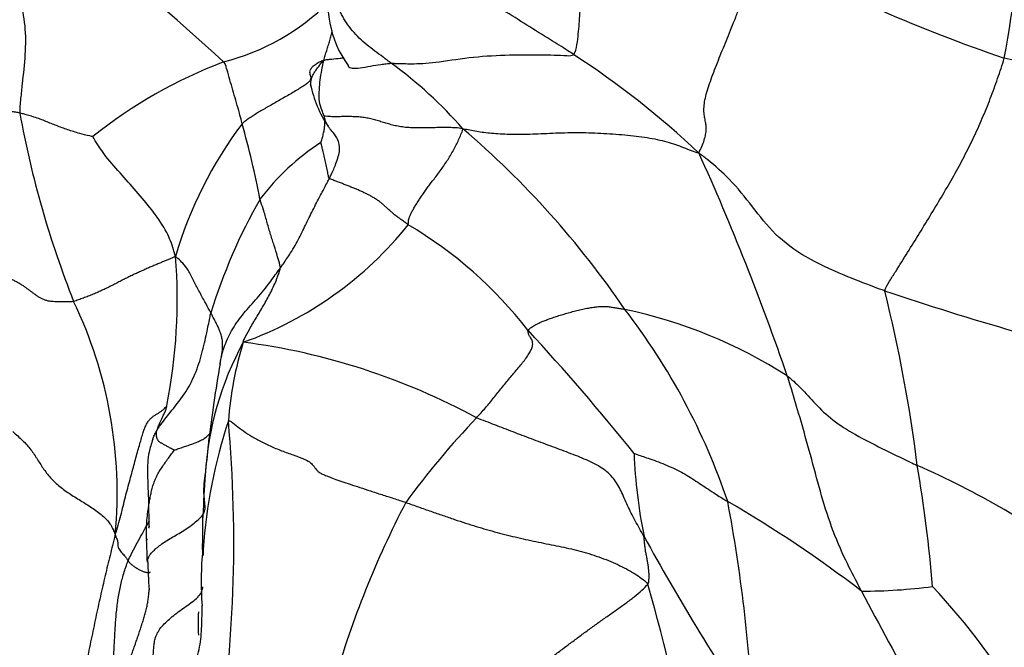
# Model space of a CAD drawing. Units: millimetres. Extents: x 0 to 744, y 0 to 1164.
# Drawn here: x 676 to 687, y 837 to 845 of the extents above; entities that cross this region are included whole.
import ezdxf
from ezdxf import colors
from ezdxf.entities.mleader import LeaderData, LeaderLine
from ezdxf.math import Vec2, Vec3

# ---------------------------------------------------------------- set-up
doc = ezdxf.new("R2010")
doc.units = ezdxf.units.MM
doc.layers.add('DV5_Défaut', color=7, linetype='Continuous')
doc.layers.add('Défaut', color=7, linetype='Continuous')

# ---------------------------------------------------------------- blocks, each defined once
blk = doc.blocks.new('_DOT')
at = {"color": 0}
blk.add_line((0, 0), (-1, 0), dxfattribs=at)
at = {"color": 0, "const_width": 0.333}
blk.add_lwpolyline([(-0.1665, 0, 1), (0.1665, 0, 1)], format="xyb", close=True, dxfattribs=at)
blk = doc.blocks.new('SE4')
at = {"layer": 'DV5_Défaut', "color": 7, "linetype": 'Continuous'}
for centre, radius, start, end in [((671.979, 847.135), 15.679, 349.5541, 3.7294), ((641.134, 803.545), 54.905, 47.844, 52.8758), ((693.537, 862.422), 19.14, 241.7772, 251.293), ((680.542, 844.962), 1.302, 166.2052, 215.6219), ((677.279, 846.97), 2.813, 284.4995, 314.5279), ((676.384, 835.378), 10.682, 46.6692, 56.9814), ((682.46, 824.195), 20.696, 66.349, 76.1959), ((680.075, 838.755), 5.877, 110.853, 128.6383), ((677.053, 840.133), 5.049, 40.9039, 54.2301), ((680.305, 844.213), 1.294, 190.577, 215.0121), ((687.476, 845.822), 12.151, 190.3925, 201.5512), ((682.211, 840.49), 5.011, 143.054, 163.6324), ((667.263, 840.432), 11.366, 10.9511, 15.6711), ((673.787, 835.119), 10.926, 34.2078, 49.5933), ((680.652, 840.926), 2.783, 122.4932, 143.2653), ((655.947, 830.58), 30.48, 18.9156, 24.3545), ((684.292, 839.24), 6.759, 150.2786, 162.9605), ((676.72, 845.081), 4.473, 289.6035, 321.2935), ((677.542, 837.8), 5.218, 37.9962, 59.2421), ((670.92, 841.378), 6.504, 348.7148, 4.6196), ((668.427, 837.128), 18.063, 7.1643, 13.9617), ((697.749, 876.629), 37.069, 251.4485, 256.532), ((671.352, 839.047), 5.348, 354.6859, 25.6183), ((676.499, 836.383), 7.987, 18.7134, 37.6471), ((681.6, 835.483), 5.907, 57.4232, 78.054), ((659.926, 821.013), 29.531, 38.8229, 42.6264), ((681.529, 839.053), 3.773, 151.2652, 176.7419), ((682.246, 839.615), 4.216, 162.7206, 175.8476), ((677.172, 832.844), 8.092, 61.496, 82.5534), ((700.088, 836.829), 22.468, 170.3202, 172.7377), ((683.981, 837.957), 6.256, 161.7128, 176.2212), ((661.7, 838.459), 16.406, 350.6997, 5.1086), ((688.078, 833.195), 9.763, 136.1858, 143.9926), ((691.708, 838.096), 13.995, 173.6745, 175.1965), ((691.708, 838.096), 13.995, 173.4378, 173.6745), ((689.078, 839.757), 6.149, 182.1477, 191.5546), ((671.449, 836.75), 15.129, 4.4458, 10.0154), ((682.235, 829.991), 10.252, 53.2084, 66.3478), ((691.362, 838.256), 13.638, 175.7433, 177.8158), ((690.659, 833.48), 11.813, 152.5005, 163.7799), ((665.467, 835.455), 18.921, 2.7534, 10.6298), ((676.418, 825.791), 15.216, 52.5247, 59.8344), ((558.692, 839.86), 119.047, 359.28185, 359.47877), ((691.362, 838.256), 13.638, 177.8158, 177.9055), ((677.956, 838.417), 0.902, 164.9722, 166.7028), ((677.956, 838.417), 0.902, 175.0138, 175.9334), ((663.828, 837.895), 13.24, 1.382, 2.5365), ((708.409, 852.457), 28.931, 208.7868, 213.797), ((681.83, 837.988), 4.117, 174.7078, 184.1733), ((683.981, 837.957), 6.256, 176.2212, 176.9244), ((685.573, 838.497), 8.51, 181.7181, 184.1387), ((665.649, 832.832), 18.184, 8.8941, 16.3446), ((685.686, 844.226), 6.36, 269.9084, 277.6579), ((735.751, 864.268), 56.609, 207.7998, 210.6116), ((680.464, 832.239), 8.315, 30.2527, 43.1225), ((680.231, 837.472), 2.556, 176.7767, 183.0595)]:
    blk.add_arc(centre, radius, start, end, dxfattribs=at)
for points, knots in [([(674.272, 847.322), (674.309, 847.261), (674.37, 847.162), (674.492, 846.964), (674.643, 846.719), (674.819, 846.426), (674.979, 846.139), (675.133, 845.858), (675.279, 845.579), (675.415, 845.295), (675.529, 845.005), (675.596, 844.688), (675.594, 844.337), (675.56, 844.042), (675.535, 843.805), (675.524, 843.687), (675.524, 843.63)], [0, 0, 0, 0, 0.041667, 0.083333, 0.166667, 0.25, 0.333333, 0.416667, 0.5, 0.583333, 0.666667, 0.75, 0.833333, 0.916667, 0.958333, 1, 1, 1, 1]), ([(680.005, 844.23), (679.988, 844.242), (679.955, 844.267), (679.89, 844.316), (679.808, 844.377), (679.71, 844.453), (679.617, 844.533), (679.535, 844.621), (679.464, 844.716), (679.403, 844.818), (679.358, 844.923), (679.331, 845.028), (679.321, 845.134), (679.327, 845.223), (679.333, 845.286), (679.336, 845.314), (679.339, 845.347)], [0, 0, 0, 0, 0.041667, 0.083333, 0.166667, 0.25, 0.333333, 0.416667, 0.5, 0.583333, 0.666667, 0.75, 0.833333, 0.916667, 0.958333, 1, 1, 1, 1]), ([(682.205, 844.336), (682.182, 844.351), (682.09, 844.412), (681.9, 844.529), (681.639, 844.69), (681.359, 844.871), (681.063, 845.035), (680.778, 845.177), (680.604, 845.307), (680.525, 845.375), (680.519, 845.384)], [0, 0, 0, 0, 0.041667, 0.166667, 0.333333, 0.5, 0.666667, 0.833333, 0.958333, 1, 1, 1, 1]), ([(679.189, 844.264), (679.195, 844.277), (679.2, 844.296), (679.209, 844.325), (679.218, 844.355), (679.227, 844.386), (679.237, 844.415), (679.246, 844.445), (679.255, 844.475), (679.264, 844.505), (679.272, 844.535), (679.28, 844.566), (679.288, 844.595), (679.292, 844.615), (679.294, 844.624)], [0, 0, 0, 0, 0.083816, 0.167632, 0.251447, 0.335263, 0.419079, 0.502895, 0.58671, 0.670526, 0.754342, 0.838158, 0.921974, 1, 1, 1, 1]), ([(679.033, 843.975), (679.033, 843.98), (679.034, 843.998), (679.038, 844.029), (679.051, 844.068), (679.07, 844.107), (679.094, 844.145), (679.123, 844.183), (679.153, 844.222), (679.173, 844.248), (679.189, 844.264)], [0, 0, 0, 0, 0.050292, 0.185965, 0.321637, 0.45731, 0.592982, 0.728655, 0.864327, 1, 1, 1, 1]), ([(679.197, 843.592), (679.195, 843.595), (679.183, 843.629), (679.156, 843.697), (679.131, 843.795), (679.138, 843.913), (679.145, 844.029), (679.167, 844.138), (679.182, 844.216), (679.189, 844.254), (679.189, 844.264)], [0, 0, 0, 0, 0.041667, 0.166667, 0.333333, 0.5, 0.666667, 0.833333, 0.958333, 1, 1, 1, 1]), ([(679.189, 844.264), (679.206, 844.273), (679.237, 844.275), (679.303, 844.283), (679.376, 844.291), (679.423, 844.295), (679.438, 844.296)], [0, 0, 0, 0, 0.1937046, 0.3874091, 0.7748183, 1, 1, 1, 1]), ([(680.005, 844.23), (680.024, 844.23), (680.104, 844.228), (680.264, 844.222), (680.52, 844.233), (680.942, 844.306), (681.377, 844.333), (681.78, 844.335), (682.056, 844.327), (682.189, 844.319), (682.205, 844.336)], [0, 0, 0, 0, 0.041667, 0.166667, 0.333333, 0.5, 0.666667, 0.833333, 0.958333, 1, 1, 1, 1]), ([(685.956, 841.486), (685.966, 841.528), (686.015, 841.604), (686.113, 841.76), (686.232, 841.949), (686.377, 842.182), (686.518, 842.413), (686.658, 842.646), (686.791, 842.875), (686.915, 843.104), (687.029, 843.333), (687.134, 843.566), (687.231, 843.803), (687.304, 844.006), (687.36, 844.169), (687.388, 844.251), (687.398, 844.293)], [0, 0, 0, 0, 0.041667, 0.083333, 0.166667, 0.25, 0.333333, 0.416667, 0.5, 0.583333, 0.666667, 0.75, 0.833333, 0.916667, 0.958333, 1, 1, 1, 1]), ([(678.206, 843.502), (678.204, 843.512), (678.194, 843.555), (678.172, 843.639), (678.139, 843.753), (678.103, 843.877), (678.068, 844.001), (678.036, 844.11), (678.011, 844.196), (678.002, 844.227), (677.984, 844.247)], [0, 0, 0, 0, 0.041667, 0.166667, 0.333333, 0.5, 0.666667, 0.833333, 0.958333, 1, 1, 1, 1]), ([(679.483, 844.203), (679.484, 844.201), (679.492, 844.186), (679.526, 844.166), (679.626, 844.173), (679.753, 844.197), (679.86, 844.214), (679.944, 844.225), (679.984, 844.229), (680.005, 844.23)], [0, 0, 0, 0, 0.039919, 0.231935, 0.423951, 0.615967, 0.807984, 0.903992, 1, 1, 1, 1]), ([(676.406, 843.346), (676.398, 843.347), (676.339, 843.36), (676.234, 843.387), (676.102, 843.428), (675.966, 843.478), (675.843, 843.529), (675.714, 843.579), (675.597, 843.611), (675.539, 843.627), (675.524, 843.63)], [0, 0, 0, 0, 0.041667, 0.166667, 0.333333, 0.5, 0.666667, 0.833333, 0.958333, 1, 1, 1, 1]), ([(679.157, 843.274), (679.162, 843.285), (679.173, 843.322), (679.186, 843.377), (679.197, 843.429), (679.204, 843.48), (679.205, 843.523), (679.204, 843.549), (679.203, 843.559)], [0, 0, 0, 0, 0.175485, 0.35097, 0.526455, 0.70194, 0.877425, 1, 1, 1, 1]), ([(679.245, 843.47), (679.239, 843.48), (679.221, 843.511), (679.205, 843.553), (679.197, 843.588), (679.197, 843.592)], [0, 0, 0, 0, 0.2482148, 0.8120537, 1, 1, 1, 1]), ([(679.348, 843.333), (679.331, 843.363), (679.29, 843.41), (679.258, 843.451), (679.245, 843.47)], [0, 0, 0, 0, 0.555852, 1, 1, 1, 1]), ([(677.403, 841.902), (677.393, 841.934), (677.368, 842.032), (677.293, 842.215), (677.141, 842.438), (676.957, 842.662), (676.759, 842.88), (676.576, 843.084), (676.462, 843.252), (676.409, 843.338), (676.406, 843.346)], [0, 0, 0, 0, 0.041667, 0.166667, 0.333333, 0.5, 0.666667, 0.833333, 0.958333, 1, 1, 1, 1]), ([(679.259, 842.842), (679.266, 842.857), (679.295, 842.917), (679.348, 843.036), (679.394, 843.191), (679.375, 843.285), (679.352, 843.327), (679.348, 843.333)], [0, 0, 0, 0, 0.079071, 0.316285, 0.63257, 0.948855, 1, 1, 1, 1]), ([(679.259, 842.842), (679.252, 842.847), (679.247, 842.871), (679.237, 842.92), (679.223, 842.987), (679.208, 843.06), (679.192, 843.132), (679.175, 843.199), (679.163, 843.246), (679.158, 843.272), (679.157, 843.274)], [0, 0, 0, 0, 0.041667, 0.166667, 0.333333, 0.5, 0.666667, 0.833333, 0.958333, 1, 1, 1, 1]), ([(685.956, 841.486), (685.914, 841.501), (685.748, 841.562), (685.424, 841.689), (684.994, 841.884), (684.622, 842.161), (684.362, 842.5), (684.118, 842.812), (683.884, 843.016), (683.762, 843.113), (683.714, 843.149)], [0, 0, 0, 0, 0.041667, 0.166667, 0.333333, 0.5, 0.666667, 0.833333, 0.958333, 1, 1, 1, 1]), ([(678.668, 841.764), (678.679, 841.78), (678.722, 841.839), (678.803, 841.959), (678.898, 842.125), (678.981, 842.302), (679.069, 842.481), (679.156, 842.646), (679.22, 842.767), (679.251, 842.827), (679.259, 842.842)], [0, 0, 0, 0, 0.041667, 0.166667, 0.333333, 0.5, 0.666667, 0.833333, 0.958333, 1, 1, 1, 1]), ([(678.668, 841.764), (678.669, 841.775), (678.657, 841.82), (678.632, 841.909), (678.595, 842.032), (678.548, 842.165), (678.51, 842.308), (678.472, 842.438), (678.441, 842.532), (678.425, 842.579), (678.422, 842.591)], [0, 0, 0, 0, 0.041667, 0.166667, 0.333333, 0.5, 0.666667, 0.833333, 0.958333, 1, 1, 1, 1]), ([(677.829, 841.221), (677.824, 841.232), (677.8, 841.276), (677.751, 841.364), (677.685, 841.487), (677.618, 841.611), (677.556, 841.744), (677.5, 841.811), (677.446, 841.865), (677.415, 841.89), (677.403, 841.902)], [0, 0, 0, 0, 0.041667, 0.166667, 0.333333, 0.5, 0.666667, 0.833333, 0.958333, 1, 1, 1, 1]), ([(677.975, 840.757), (677.98, 840.774), (678.005, 840.858), (678.073, 841.004), (678.205, 841.197), (678.367, 841.374), (678.515, 841.551), (678.61, 841.683), (678.657, 841.748), (678.668, 841.764)], [0, 0, 0, 0, 0.047001, 0.237601, 0.428201, 0.6188, 0.8094, 0.95235, 1, 1, 1, 1]), ([(678.221, 840.867), (678.221, 840.883), (678.247, 840.935), (678.3, 841.033), (678.379, 841.165), (678.465, 841.309), (678.548, 841.456), (678.612, 841.595), (678.65, 841.698), (678.667, 841.751), (678.668, 841.764)], [0, 0, 0, 0, 0.041667, 0.166667, 0.333333, 0.5, 0.666667, 0.833333, 0.958333, 1, 1, 1, 1]), ([(677.176, 839.799), (677.185, 839.814), (677.236, 839.893), (677.351, 840.038), (677.516, 840.235), (677.646, 840.481), (677.726, 840.737), (677.776, 840.959), (677.809, 841.121), (677.825, 841.202), (677.829, 841.221)], [0, 0, 0, 0, 0.041667, 0.166667, 0.333333, 0.5, 0.666667, 0.833333, 0.958333, 1, 1, 1, 1]), ([(677.958, 840.701), (677.959, 840.702), (677.96, 840.711), (677.963, 840.728), (677.967, 840.752), (677.969, 840.777), (677.971, 840.802), (677.972, 840.826), (677.971, 840.851), (677.97, 840.876), (677.966, 840.902), (677.96, 840.928), (677.953, 840.955), (677.944, 840.981), (677.935, 841.008), (677.924, 841.035), (677.912, 841.061), (677.899, 841.088), (677.886, 841.114), (677.872, 841.141), (677.858, 841.167), (677.844, 841.194), (677.834, 841.212), (677.829, 841.221)], [0, 0, 0, 0, 0.007074, 0.05672, 0.106366, 0.156013, 0.205659, 0.255305, 0.304952, 0.354598, 0.404244, 0.453891, 0.503537, 0.553183, 0.602829, 0.652476, 0.702122, 0.751768, 0.801415, 0.851061, 0.900707, 0.950354, 1, 1, 1, 1]), ([(677.939, 840.602), (677.942, 840.62), (677.953, 840.672), (677.965, 840.723), (677.975, 840.757)], [0, 0, 0, 0, 0.331827, 1, 1, 1, 1]), ([(685.675, 837.866), (685.658, 837.9), (685.587, 838.037), (685.447, 838.31), (685.289, 838.694), (685.163, 839.123), (685.047, 839.562), (684.93, 839.972), (684.841, 840.272), (684.793, 840.423), (684.781, 840.46)], [0, 0, 0, 0, 0.041667, 0.166667, 0.333333, 0.5, 0.666667, 0.833333, 0.958333, 1, 1, 1, 1]), ([(684.781, 840.46), (684.801, 840.445), (684.876, 840.382), (685.007, 840.255), (685.159, 840.073), (685.381, 839.882), (685.676, 839.71), (685.977, 839.56), (686.203, 839.449), (686.319, 839.395), (686.348, 839.381)], [0, 0, 0, 0, 0.041667, 0.166667, 0.333333, 0.5, 0.666667, 0.833333, 0.958333, 1, 1, 1, 1]), ([(677.282, 840.041), (677.283, 840.044), (677.29, 840.06), (677.296, 840.082), (677.298, 840.102), (677.299, 840.105)], [0, 0, 0, 0, 0.139113, 0.784778, 1, 1, 1, 1]), ([(677.221, 839.911), (677.226, 839.922), (677.24, 839.949), (677.261, 839.994), (677.276, 840.026), (677.282, 840.041)], [0, 0, 0, 0, 0.27409, 0.668948, 1, 1, 1, 1]), ([(677.176, 839.799), (677.177, 839.803), (677.184, 839.819), (677.197, 839.852), (677.209, 839.886), (677.219, 839.906), (677.221, 839.911)], [0, 0, 0, 0, 0.10842, 0.43368, 0.867359, 1, 1, 1, 1]), ([(677.131, 839.699), (677.135, 839.715), (677.147, 839.748), (677.164, 839.779), (677.176, 839.799)], [0, 0, 0, 0, 0.492381, 1, 1, 1, 1]), ([(677.39, 839.565), (677.403, 839.572), (677.441, 839.585), (677.499, 839.604), (677.556, 839.623), (677.613, 839.643), (677.668, 839.665), (677.719, 839.689), (677.767, 839.717), (677.804, 839.75), (677.821, 839.776), (677.828, 839.788)], [0, 0, 0, 0, 0.114269, 0.228539, 0.342808, 0.457077, 0.571347, 0.685616, 0.799886, 0.914155, 1, 1, 1, 1]), ([(677.131, 839.699), (677.111, 839.642), (677.068, 839.516), (677.063, 839.253), (677.08, 838.936), (677.08, 838.732), (677.08, 838.624)], [0, 0, 0, 0, 0.148109, 0.38759, 0.699962, 1, 1, 1, 1]), ([(677.056, 838.48), (677.055, 838.493), (677.054, 838.529), (677.053, 838.585), (677.054, 838.648), (677.058, 838.71), (677.063, 838.771), (677.071, 838.832), (677.08, 838.893), (677.09, 838.954), (677.101, 839.014), (677.114, 839.075), (677.13, 839.135), (677.15, 839.193), (677.175, 839.251), (677.206, 839.307), (677.241, 839.361), (677.278, 839.415), (677.317, 839.469), (677.357, 839.522), (677.383, 839.557), (677.39, 839.565)], [0, 0, 0, 0, 0.034501, 0.08814, 0.141779, 0.195418, 0.249057, 0.302695, 0.356334, 0.409973, 0.463612, 0.517251, 0.570889, 0.624528, 0.678167, 0.731806, 0.785445, 0.839084, 0.892722, 0.946361, 1, 1, 1, 1]), ([(682.933, 839.527), (682.94, 839.525), (683.004, 839.502), (683.137, 839.458), (683.335, 839.384), (683.531, 839.29), (683.701, 839.18), (683.858, 839.075), (683.982, 838.995), (684.047, 838.956), (684.064, 838.946)], [0, 0, 0, 0, 0.041667, 0.166667, 0.333333, 0.5, 0.666667, 0.833333, 0.958333, 1, 1, 1, 1]), ([(677.067, 838.24), (677.068, 838.247), (677.073, 838.265), (677.087, 838.295), (677.116, 838.331), (677.158, 838.372), (677.21, 838.415), (677.269, 838.457), (677.336, 838.499), (677.408, 838.54), (677.483, 838.584), (677.558, 838.633), (677.631, 838.686), (677.694, 838.741), (677.74, 838.794), (677.76, 838.845), (677.761, 838.895), (677.754, 838.951), (677.748, 839.012), (677.745, 839.076), (677.747, 839.139), (677.754, 839.203), (677.759, 839.245), (677.762, 839.268)], [0, 0, 0, 0, 0.030592, 0.079062, 0.127533, 0.176003, 0.224474, 0.272944, 0.321414, 0.369885, 0.418355, 0.466826, 0.515296, 0.563766, 0.612237, 0.660707, 0.709178, 0.757648, 0.806118, 0.854589, 0.903059, 0.95153, 1, 1, 1, 1]), ([(676.832, 838.231), (676.843, 838.257), (676.892, 838.359), (676.98, 838.522), (677.057, 838.654), (677.088, 838.715)], [0, 0, 0, 0, 0.152198, 0.608792, 1, 1, 1, 1]), ([(676.677, 838.551), (676.68, 838.525), (676.695, 838.503), (676.708, 838.458), (676.705, 838.41), (676.727, 838.361), (676.77, 838.313), (676.806, 838.272), (676.821, 838.247), (676.83, 838.234), (676.832, 838.231)], [0, 0, 0, 0, 0.041667, 0.166667, 0.333333, 0.5, 0.666667, 0.833333, 0.958333, 1, 1, 1, 1]), ([(676.832, 838.231), (676.834, 838.228), (676.837, 838.223), (676.844, 838.215), (676.852, 838.206), (676.863, 838.195), (676.877, 838.184), (676.892, 838.172), (676.909, 838.161), (676.926, 838.149), (676.944, 838.138), (676.961, 838.127), (676.979, 838.117), (676.997, 838.109), (677.015, 838.102), (677.033, 838.097), (677.051, 838.093), (677.067, 838.09), (677.081, 838.089), (677.091, 838.09), (677.097, 838.093), (677.098, 838.097), (677.098, 838.099)], [0, 0, 0, 0, 0.0504517, 0.1009033, 0.151355, 0.2018067, 0.2522583, 0.30271, 0.3531617, 0.4036134, 0.454065, 0.5045167, 0.5549684, 0.60542, 0.6558717, 0.7063234, 0.756775, 0.8072267, 0.8576784, 0.90813, 0.9585817, 1, 1, 1, 1]), ([(677.065, 838.214), (677.065, 838.219), (677.065, 838.228), (677.066, 838.236), (677.067, 838.24)], [0, 0, 0, 0, 0.54368, 1, 1, 1, 1]), ([(676.773, 836.719), (676.785, 836.731), (676.821, 836.758), (676.876, 836.798), (676.936, 836.837), (676.997, 836.876), (677.053, 836.918), (677.095, 836.964), (677.12, 837.016), (677.133, 837.073), (677.138, 837.131), (677.141, 837.189), (677.148, 837.248), (677.161, 837.306), (677.185, 837.366), (677.225, 837.426), (677.28, 837.486), (677.346, 837.545), (677.418, 837.602), (677.493, 837.657), (677.57, 837.711), (677.642, 837.764), (677.701, 837.821), (677.726, 837.875), (677.732, 837.909), (677.733, 837.919)], [0, 0, 0, 0, 0.044629, 0.089258, 0.133887, 0.178516, 0.223145, 0.267775, 0.312404, 0.357033, 0.401662, 0.446291, 0.49092, 0.535549, 0.580178, 0.624807, 0.669436, 0.714065, 0.758695, 0.803324, 0.847953, 0.892582, 0.937211, 0.98184, 1, 1, 1, 1]), ([(676.773, 836.719), (676.775, 836.739), (676.783, 836.779), (676.796, 836.838), (676.811, 836.897), (676.827, 836.956), (676.845, 837.015), (676.864, 837.073), (676.884, 837.131), (676.905, 837.189), (676.925, 837.247), (676.945, 837.305), (676.965, 837.363), (676.984, 837.422), (677.003, 837.48), (677.022, 837.539), (677.039, 837.597), (677.054, 837.656), (677.066, 837.716), (677.076, 837.775), (677.082, 837.832), (677.085, 837.868), (677.086, 837.884)], [0, 0, 0, 0, 0.050466, 0.100932, 0.151398, 0.201864, 0.25233, 0.302796, 0.353262, 0.403729, 0.454195, 0.504661, 0.555127, 0.605593, 0.656059, 0.706525, 0.756991, 0.807457, 0.857923, 0.908389, 0.958855, 1, 1, 1, 1]), ([(677.307, 835.047), (677.308, 835.089), (677.311, 835.175), (677.313, 835.302), (677.314, 835.43), (677.316, 835.558), (677.319, 835.686), (677.326, 835.813), (677.338, 835.94), (677.358, 836.066), (677.385, 836.191), (677.417, 836.315), (677.452, 836.438), (677.491, 836.56), (677.533, 836.68), (677.577, 836.8), (677.62, 836.919), (677.659, 837.04), (677.689, 837.163), (677.709, 837.287), (677.719, 837.414), (677.723, 837.541), (677.723, 837.634), (677.723, 837.684), (677.723, 837.691)], [0, 0, 0, 0, 0.047231, 0.094462, 0.141692, 0.188923, 0.236154, 0.283385, 0.330616, 0.377846, 0.425077, 0.472308, 0.519539, 0.56677, 0.614001, 0.661231, 0.708462, 0.755693, 0.802924, 0.850155, 0.897385, 0.944616, 0.991847, 1, 1, 1, 1])]:
    blk.add_open_spline(points, degree=3, knots=knots, dxfattribs=at)
for points in [[(682.205, 844.336), (682.23, 844.363), (682.246, 844.455), (682.262, 844.585), (682.272, 844.708), (682.28, 844.829), (682.29, 844.951), (682.298, 845.071), (682.297, 845.181), (682.277, 845.272), (682.238, 845.345), (682.186, 845.405), (682.133, 845.462), (682.087, 845.527), (682.054, 845.608), (682.039, 845.709), (682.039, 845.828), (682.051, 845.961), (682.072, 846.104), (682.099, 846.252), (682.13, 846.403), (682.164, 846.556), (682.201, 846.712), (682.241, 846.871), (682.284, 847.033), (682.313, 847.143), (682.33, 847.214)], [(683.714, 843.149), (683.728, 843.176), (683.752, 843.228), (683.781, 843.305), (683.798, 843.373), (683.805, 843.435), (683.8, 843.493), (683.789, 843.551), (683.778, 843.612), (683.774, 843.682), (683.782, 843.764), (683.803, 843.857), (683.834, 843.958), (683.872, 844.066), (683.915, 844.179), (683.961, 844.295), (684.01, 844.414), (684.059, 844.536), (684.109, 844.66), (684.159, 844.785), (684.211, 844.912), (684.264, 845.041), (684.318, 845.17), (684.374, 845.299), (684.429, 845.428), (684.467, 845.514), (684.486, 845.557)], [(679.189, 844.264), (679.172, 844.262), (679.136, 844.242), (679.088, 844.212), (679.05, 844.183), (679.026, 844.153), (679.019, 844.126), (679.024, 844.1), (679.033, 844.075), (679.037, 844.051), (679.029, 844.026), (679.005, 843.999), (678.965, 843.969), (678.912, 843.934), (678.85, 843.897), (678.785, 843.858), (678.719, 843.82), (678.653, 843.782), (678.587, 843.745), (678.524, 843.709), (678.463, 843.674), (678.405, 843.64), (678.351, 843.606), (678.301, 843.572), (678.253, 843.538), (678.221, 843.515), (678.206, 843.502)], [(679.035, 843.952), (679.034, 843.96), (679.033, 843.967), (679.033, 843.975)], [(675.524, 843.63), (675.509, 843.634), (675.476, 843.64), (675.425, 843.648), (675.374, 843.655), (675.322, 843.662), (675.269, 843.669), (675.216, 843.676), (675.162, 843.682), (675.108, 843.688), (675.052, 843.693), (674.996, 843.699), (674.94, 843.704), (674.885, 843.71), (674.831, 843.717), (674.779, 843.725), (674.729, 843.734), (674.68, 843.743), (674.633, 843.754), (674.587, 843.766), (674.544, 843.778), (674.502, 843.791), (674.462, 843.804), (674.425, 843.817), (674.389, 843.83), (674.367, 843.839), (674.357, 843.845)], [(680.869, 843.439), (680.834, 843.45), (680.783, 843.452), (680.702, 843.455), (680.62, 843.455), (680.535, 843.454), (680.448, 843.452), (680.361, 843.45), (680.276, 843.451), (680.195, 843.455), (680.121, 843.464), (680.052, 843.477), (679.987, 843.494), (679.926, 843.512), (679.866, 843.531), (679.806, 843.549), (679.744, 843.564), (679.68, 843.576), (679.613, 843.584), (679.544, 843.587), (679.473, 843.587), (679.406, 843.587), (679.344, 843.585), (679.287, 843.586), (679.234, 843.589), (679.204, 843.592), (679.197, 843.592)], [(680.21, 842.284), (680.211, 842.291), (680.211, 842.304), (680.211, 842.325), (680.215, 842.349), (680.224, 842.378), (680.239, 842.413), (680.26, 842.452), (680.284, 842.494), (680.312, 842.538), (680.34, 842.582), (680.37, 842.627), (680.401, 842.673), (680.434, 842.72), (680.47, 842.769), (680.51, 842.821), (680.553, 842.876), (680.596, 842.934), (680.639, 842.994), (680.68, 843.056), (680.719, 843.119), (680.755, 843.182), (680.788, 843.245), (680.818, 843.308), (680.846, 843.37), (680.864, 843.412), (680.869, 843.439)], [(680.869, 843.439), (680.9, 843.438), (680.953, 843.427), (681.035, 843.411), (681.121, 843.398), (681.214, 843.388), (681.317, 843.38), (681.428, 843.376), (681.548, 843.375), (681.676, 843.377), (681.812, 843.382), (681.952, 843.389), (682.096, 843.394), (682.242, 843.396), (682.388, 843.394), (682.534, 843.388), (682.679, 843.379), (682.821, 843.368), (682.96, 843.354), (683.092, 843.335), (683.215, 843.312), (683.33, 843.284), (683.434, 843.251), (683.53, 843.215), (683.623, 843.178), (683.681, 843.156), (683.714, 843.149)], [(680.21, 842.284), (680.197, 842.294), (680.171, 842.312), (680.132, 842.34), (680.093, 842.368), (680.055, 842.396), (680.019, 842.426), (679.986, 842.456), (679.953, 842.486), (679.921, 842.516), (679.888, 842.544), (679.853, 842.57), (679.817, 842.595), (679.779, 842.618), (679.74, 842.64), (679.7, 842.66), (679.659, 842.679), (679.617, 842.698), (679.574, 842.716), (679.53, 842.734), (679.485, 842.752), (679.439, 842.77), (679.393, 842.788), (679.347, 842.806), (679.3, 842.823), (679.269, 842.835), (679.259, 842.842)], [(677.403, 841.902), (677.389, 841.896), (677.367, 841.886), (677.33, 841.869), (677.29, 841.852), (677.247, 841.835), (677.202, 841.816), (677.155, 841.796), (677.107, 841.776), (677.058, 841.754), (677.008, 841.732), (676.957, 841.709), (676.905, 841.686), (676.853, 841.661), (676.801, 841.635), (676.748, 841.608), (676.695, 841.58), (676.64, 841.552), (676.584, 841.524), (676.527, 841.497), (676.469, 841.47), (676.41, 841.445), (676.351, 841.421), (676.292, 841.399), (676.233, 841.378), (676.194, 841.363), (676.174, 841.359)], [(676.174, 841.359), (676.16, 841.356), (676.13, 841.355), (676.084, 841.355), (676.038, 841.354), (675.993, 841.354), (675.949, 841.355), (675.908, 841.357), (675.868, 841.363), (675.831, 841.373), (675.796, 841.388), (675.763, 841.406), (675.732, 841.426), (675.702, 841.448), (675.673, 841.469), (675.645, 841.49), (675.616, 841.512), (675.585, 841.534), (675.552, 841.556), (675.516, 841.578), (675.477, 841.6), (675.437, 841.62), (675.394, 841.639), (675.35, 841.656), (675.304, 841.673), (675.274, 841.684), (675.258, 841.69)], [(681.654, 841.012), (681.656, 841.018), (681.666, 841.026), (681.683, 841.039), (681.703, 841.053), (681.727, 841.069), (681.758, 841.085), (681.794, 841.103), (681.836, 841.121), (681.883, 841.139), (681.936, 841.158), (681.994, 841.178), (682.056, 841.197), (682.122, 841.217), (682.192, 841.236), (682.262, 841.254), (682.332, 841.269), (682.399, 841.283), (682.46, 841.292), (682.517, 841.298), (682.571, 841.299), (682.622, 841.297), (682.671, 841.29), (682.72, 841.281), (682.769, 841.272), (682.803, 841.267), (682.823, 841.262)], [(681.033, 839.955), (681.051, 839.976), (681.088, 840.016), (681.142, 840.077), (681.194, 840.138), (681.244, 840.199), (681.292, 840.259), (681.34, 840.319), (681.387, 840.378), (681.435, 840.436), (681.484, 840.493), (681.532, 840.551), (681.579, 840.607), (681.622, 840.662), (681.659, 840.714), (681.688, 840.763), (681.706, 840.808), (681.713, 840.846), (681.708, 840.878), (681.698, 840.903), (681.685, 840.923), (681.673, 840.941), (681.665, 840.957), (681.658, 840.974), (681.654, 840.993), (681.652, 841.007), (681.654, 841.012)], [(676.677, 838.551), (676.691, 838.584), (676.713, 838.664), (676.744, 838.78), (676.772, 838.893), (676.799, 839.002), (676.827, 839.108), (676.855, 839.211), (676.882, 839.311), (676.908, 839.407), (676.933, 839.498), (676.956, 839.583), (676.978, 839.661), (676.999, 839.732), (677.018, 839.794), (677.038, 839.847), (677.06, 839.892), (677.084, 839.928), (677.113, 839.957), (677.143, 839.98), (677.175, 839.999), (677.206, 840.018), (677.234, 840.037), (677.259, 840.057), (677.281, 840.079), (677.293, 840.093), (677.299, 840.105)], [(678.041, 839.92), (678.062, 839.924), (678.112, 839.88), (678.196, 839.814), (678.295, 839.747), (678.41, 839.681), (678.541, 839.617), (678.683, 839.558), (678.826, 839.507), (678.947, 839.464), (679.024, 839.423), (679.063, 839.384), (679.086, 839.352), (679.104, 839.329), (679.122, 839.309), (679.146, 839.292), (679.184, 839.273), (679.24, 839.25), (679.315, 839.222), (679.405, 839.19), (679.509, 839.155), (679.625, 839.117), (679.753, 839.075), (679.89, 839.03), (680.034, 838.984), (680.132, 838.952), (680.181, 838.935)], [(683.053, 838.526), (683.034, 838.558), (682.999, 838.621), (682.947, 838.715), (682.898, 838.808), (682.854, 838.898), (682.815, 838.987), (682.777, 839.073), (682.736, 839.153), (682.687, 839.226), (682.624, 839.292), (682.547, 839.35), (682.459, 839.402), (682.36, 839.448), (682.254, 839.492), (682.145, 839.534), (682.033, 839.575), (681.92, 839.617), (681.808, 839.659), (681.696, 839.701), (681.585, 839.743), (681.474, 839.786), (681.364, 839.828), (681.255, 839.87), (681.145, 839.912), (681.071, 839.94), (681.033, 839.955)], [(675.441, 839.789), (675.461, 839.772), (675.501, 839.737), (675.558, 839.684), (675.611, 839.629), (675.659, 839.572), (675.701, 839.513), (675.739, 839.453), (675.777, 839.392), (675.816, 839.333), (675.86, 839.275), (675.908, 839.219), (675.963, 839.165), (676.022, 839.115), (676.086, 839.068), (676.153, 839.023), (676.222, 838.98), (676.292, 838.937), (676.361, 838.894), (676.428, 838.85), (676.491, 838.803), (676.548, 838.754), (676.595, 838.704), (676.631, 838.651), (676.658, 838.594), (676.669, 838.555), (676.677, 838.551)], [(677.39, 839.565), (677.389, 839.568), (677.372, 839.573), (677.352, 839.584), (677.332, 839.595), (677.312, 839.606), (677.293, 839.617), (677.276, 839.627), (677.259, 839.636), (677.244, 839.645), (677.23, 839.652), (677.218, 839.659), (677.208, 839.665), (677.199, 839.673), (677.192, 839.684), (677.186, 839.695), (677.181, 839.707), (677.178, 839.719), (677.175, 839.73), (677.173, 839.741), (677.172, 839.751), (677.172, 839.761), (677.172, 839.771), (677.173, 839.78), (677.174, 839.79), (677.175, 839.796), (677.176, 839.799)], [(680.181, 838.935), (680.232, 838.918), (680.334, 838.881), (680.484, 838.828), (680.629, 838.778), (680.768, 838.73), (680.901, 838.687), (681.029, 838.646), (681.155, 838.609), (681.281, 838.574), (681.406, 838.542), (681.532, 838.511), (681.657, 838.483), (681.781, 838.457), (681.904, 838.432), (682.025, 838.408), (682.147, 838.382), (682.268, 838.354), (682.389, 838.32), (682.508, 838.28), (682.625, 838.235), (682.737, 838.186), (682.843, 838.134), (682.94, 838.078), (683.026, 838.02), (683.077, 837.981), (683.098, 837.949)], [(676.677, 838.551), (676.664, 838.498), (676.644, 838.418), (676.614, 838.297), (676.584, 838.176), (676.554, 838.053), (676.526, 837.929), (676.497, 837.803), (676.469, 837.676), (676.441, 837.547), (676.414, 837.417), (676.387, 837.287), (676.359, 837.155), (676.331, 837.022), (676.301, 836.889), (676.271, 836.756), (676.24, 836.622), (676.21, 836.488), (676.182, 836.354), (676.155, 836.22), (676.128, 836.085), (676.1, 835.951), (676.069, 835.817), (676.036, 835.682), (676, 835.544), (675.976, 835.453), (675.966, 835.414)], [(683.098, 837.949), (683.108, 837.962), (683.11, 837.975), (683.112, 837.997), (683.114, 838.02), (683.114, 838.043), (683.114, 838.066), (683.113, 838.088), (683.111, 838.11), (683.109, 838.132), (683.107, 838.154), (683.105, 838.175), (683.101, 838.197), (683.097, 838.22), (683.093, 838.244), (683.088, 838.269), (683.083, 838.294), (683.078, 838.319), (683.073, 838.344), (683.069, 838.37), (683.066, 838.395), (683.063, 838.421), (683.06, 838.446), (683.058, 838.472), (683.056, 838.498), (683.054, 838.516), (683.053, 838.526)], [(676.548, 836.233), (676.553, 836.262), (676.562, 836.319), (676.576, 836.405), (676.589, 836.491), (676.603, 836.577), (676.615, 836.663), (676.626, 836.749), (676.636, 836.834), (676.645, 836.919), (676.652, 837.004), (676.658, 837.09), (676.663, 837.174), (676.667, 837.259), (676.672, 837.344), (676.676, 837.428), (676.682, 837.511), (676.689, 837.595), (676.698, 837.678), (676.709, 837.761), (676.722, 837.842), (676.738, 837.922), (676.757, 838.001), (676.778, 838.079), (676.803, 838.156), (676.822, 838.207), (676.832, 838.231)], [(680.581, 835.685), (680.61, 835.724), (680.666, 835.801), (680.75, 835.915), (680.836, 836.027), (680.926, 836.139), (681.022, 836.248), (681.124, 836.357), (681.232, 836.464), (681.344, 836.569), (681.459, 836.671), (681.574, 836.771), (681.689, 836.868), (681.805, 836.962), (681.921, 837.054), (682.036, 837.143), (682.152, 837.229), (682.266, 837.314), (682.38, 837.398), (682.494, 837.48), (682.609, 837.562), (682.723, 837.642), (682.834, 837.721), (682.938, 837.798), (683.029, 837.876), (683.081, 837.928), (683.098, 837.949)]]:
    blk.add_open_spline(points, degree=3, dxfattribs=at)

msp = doc.modelspace()

# ---------------------------------------------------------------- block references
at = {"layer": 'Défaut'}
msp.add_blockref('SE4', (0, 0), dxfattribs=at)

# ---------------------------------------------------------------- leaders
at = {"layer": 'Défaut', "color": 7, "linetype": 'Continuous'}
ml = msp.add_multileader_mtext('Standard', dxfattribs=at)
ml.set_content('{\\pxsm0.9;\\fSolid Edge ISO|b1||i0||c0|p34;\\W1.;03/04/2024\\P}', color=256)
ml.set_leader_properties()
ml.set_arrow_properties(name='DOT')
ml.build(insert=Vec2(0, 0))
ml.multileader.update_dxf_attribs({"leader_type": 0, "dogleg_length": 0, "arrow_head_size": 12})
ctx = ml.context
ctx.base_point, ctx.char_height, ctx.arrow_head_size = Vec3(656.602, 1157.093), 12, 12
notes = []
notes.append((ctx, [(0, (0, 0, 0), (0, 0), (1, 0), 1, [])]))
ctx.mtext.insert = Vec3(658.602, 1163.093)
for ctx, leaders in notes:
    for number, flags, end, landing, length, lines in leaders:
        leader = LeaderData()
        leader.index, (leader.has_last_leader_line, leader.has_dogleg_vector, leader.attachment_direction) = number, flags
        leader.last_leader_point, leader.dogleg_vector, leader.dogleg_length = Vec3(end), Vec3(landing), length
        for number, points, colour, breaks in lines:
            line = LeaderLine()
            line.index, line.vertices, line.color, line.breaks = number, Vec3.list(points), colors.encode_raw_color(colour), breaks
            leader.lines.append(line)
        ctx.leaders.append(leader)

doc.saveas('drawing.dxf')
